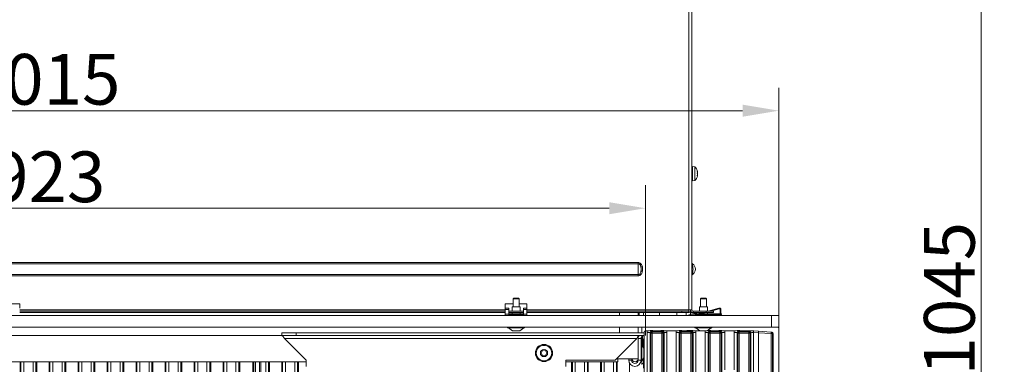
# Model space of a CAD drawing. Extents: x 4996 to 9190, y -1498 to 1661.
# Drawn here: x 7208 to 7888, y 665 to 903 of the extents above; entities that cross this region are included whole.
import ezdxf

# ---------------------------------------------------------------- set-up
doc = ezdxf.new("R2010")
doc.units = 0
doc.header["$LTSCALE"] = 5
doc.layers.add('Bemaßungen(Brunner)', color=7, linetype='Continuous', lineweight=25)
doc.layers.add('SLD-0', color=7, linetype='Continuous')
doc.styles.add('Brunner 2014', font='arial.ttf', dxfattribs={"height": 35})
doc.dimstyles.new('Brunner 2014', dxfattribs={"dimscale": 5, "dimtxt": 35, "dimasz": 5, "dimexe": 3.175, "dimexo": 0, "dimgap": 0.762, "dimtad": 1, "dimdec": 0, "dimrnd": 1e-08, "dimtxsty": 'Brunner 2014', "dimcen": 0.09, "dimdle": 10, "dimclrd": 7, "dimclre": 7, "dimclrt": 7, "dimadec": 1, "dimazin": 2, "dimtfac": 0.666667, "dimtdec": 0, "dimtmove": 0, "dimatfit": 3, "dimldrblk": 'Filled-1', "dimfxl": 1, "dimtolj": 1, "dimlwd": 5, "dimlwe": 5, "dimarcsym": 0})

# ---------------------------------------------------------------- blocks, each defined once
blk = doc.blocks.new('*D268')
at = {"layer": 'Bemaßungen(Brunner)', "color": 7, "linetype": 'Continuous', "lineweight": 5}
for p, q in [((6717.57, 690.44), (6717.57, 855.8)), ((7732.07, 698.44), (7732.07, 855.8)), ((6742.57, 839.92), (7707.07, 839.92))]:
    blk.add_line(p, q, dxfattribs=at)
at = {"layer": 'Bemaßungen(Brunner)', "color": 7, "lineweight": 5}
for points in [[(6742.57, 844.09), (6742.57, 835.75), (6717.57, 839.92)], [(7707.07, 844.09), (7707.07, 835.75), (7732.07, 839.92)]]:
    blk.add_solid(points, dxfattribs=at)
at = {"layer": 'Defpoints', "color": 0, "lineweight": 5}
for p in [(7732.07, 839.92), (7732.07, 698.44), (6717.57, 690.44)]:
    blk.add_point(p, dxfattribs=at)
at = {"layer": 'Bemaßungen(Brunner)', "color": 7, "lineweight": 5, "insert": (7224.82, 861.6), "char_height": 35, "attachment_point": 5, "style": 'Brunner 2014'}
blk.add_mtext('\\A1;1015', dxfattribs=at)
blk = doc.blocks.new('Filled-1')
at = {"color": 0}
for p, q in [((0, 0), (-1, 0.167)), ((-1, 0.167), (-1, -0.167)), ((-1, 0), (0, 0)), ((-1, -0.167), (0, 0))]:
    blk.add_line(p, q, dxfattribs=at)
at = {"color": 0, "flags": 128}
blk.add_lwpolyline([(-1, -0.167), (0, 0), (-1, 0.167), (-1, -0.167)], dxfattribs=at)
at = {"color": 0}
blk.add_solid([(-1, -0.167), (0, 0), (-1, 0.167), (-1, -0.167)], dxfattribs=at)
blk = doc.blocks.new('*D269')
at = {"layer": 'Bemaßungen(Brunner)', "color": 7, "linetype": 'Continuous', "lineweight": 5}
for p, q in [((6717.57, 698.44), (6717.57, 788.44)), ((7640.07, 684.55), (7640.07, 788.44)), ((6742.57, 772.56), (7615.07, 772.56))]:
    blk.add_line(p, q, dxfattribs=at)
at = {"layer": 'Bemaßungen(Brunner)', "color": 7, "lineweight": 5}
for points in [[(6742.57, 776.73), (6742.57, 768.4), (6717.57, 772.56)], [(7615.07, 776.73), (7615.07, 768.4), (7640.07, 772.56)]]:
    blk.add_solid(points, dxfattribs=at)
at = {"layer": 'Defpoints', "color": 0, "lineweight": 5}
for p in [(7640.07, 772.56), (6717.57, 698.44), (7640.07, 684.55)]:
    blk.add_point(p, dxfattribs=at)
at = {"layer": 'Bemaßungen(Brunner)', "color": 7, "lineweight": 5, "insert": (7227.68, 794.26), "char_height": 35, "attachment_point": 5, "style": 'Brunner 2014'}
blk.add_mtext('\\A1;923', dxfattribs=at)
blk = doc.blocks.new('*D257')
at = {"layer": 'Defpoints', "color": 0, "lineweight": 5}
for p in [(7670.07, 1235.44), (7667.36, 190.44), (7871.78, 190.44)]:
    blk.add_point(p, dxfattribs=at)
at = {"layer": 'SLD-0', "color": 7, "linetype": 'Continuous', "lineweight": 5}
for p, q in [((7670.07, 1235.44), (7887.66, 1235.44)), ((7871.78, 1210.44), (7871.78, 215.44)), ((7667.36, 190.44), (7887.66, 190.44))]:
    blk.add_line(p, q, dxfattribs=at)
at = {"layer": 'SLD-0', "color": 7, "lineweight": 5}
for points in [[(7867.62, 1210.44), (7875.95, 1210.44), (7871.78, 1235.44)], [(7867.62, 215.44), (7875.95, 215.44), (7871.78, 190.44)]]:
    blk.add_solid(points, dxfattribs=at)
at = {"layer": 'SLD-0', "color": 7, "insert": (7832.23, 710.08), "char_height": 35, "attachment_point": 2, "rotation": 90, "style": 'Brunner 2014'}
blk.add_mtext('\\A1;1045', dxfattribs=at)

msp = doc.modelspace()

# ---------------------------------------------------------------- linework, layer by layer
at = {"color": 7, "linetype": 'Continuous', "lineweight": 0}
for p, q in [((7670.07, 702.44), (7670.07, 1233.44)), ((7672.07, 702.44), (7672.07, 1233.44)), ((7672.57, 798.54), (7672.07, 798.54)), ((7674.2, 801.2), (7672.57, 801.34)), ((7672.57, 791.54), (7672.57, 801.34)), ((7674.2, 791.69), (7674.2, 801.2)), ((7675.88, 795), (7675.8, 795)), ((7675.91, 797.92), (7675.88, 797.91)), ((7675.91, 796.95), (7675.88, 796.65)), ((7675.91, 797.92), (7675.91, 797.92)), ((7675.91, 797.42), (7675.91, 797.42)), ((7675.91, 796.95), (7675.91, 796.95)), ((7675.91, 795.94), (7675.91, 795.94)), ((7675.91, 795.47), (7675.91, 795.47)), ((7675.91, 794.97), (7675.91, 794.97)), ((7672.07, 794.34), (7672.57, 794.34)), ((7672.57, 791.54), (7674.2, 791.69)), ((6723.07, 735.01), (7635.07, 735.01)), ((7635.07, 734.18), (6723.07, 734.18)), ((7635.07, 734.18), (7635.07, 735.01)), ((7635.07, 726.71), (7635.07, 734.18)), ((7636.97, 731.86), (7637.92, 732)), ((7636.98, 729.15), (7637.94, 729.03)), ((6723.07, 726.71), (7635.07, 726.71)), ((7635.07, 725.88), (6723.07, 725.88)), ((7635.07, 725.88), (7635.07, 726.71)), ((7549.22, 710.44), (7548.72, 709.94)), ((7548.72, 709.94), (7548.72, 704.55)), ((7548.72, 709.94), (7552.92, 709.94)), ((7549.22, 710.44), (7552.42, 710.44)), ((7552.92, 709.94), (7552.42, 710.44)), ((7552.92, 704.55), (7552.92, 709.94)), ((7678.47, 710.44), (7677.97, 709.94)), ((7677.97, 709.94), (7677.97, 704.55)), ((7677.97, 709.94), (7682.17, 709.94)), ((7678.47, 710.44), (7681.67, 710.44)), ((7682.17, 709.94), (7681.67, 710.44)), ((7682.17, 704.55), (7682.17, 709.94)), ((7208.32, 706.44), (7202.92, 706.44)), ((7208.32, 703.64), (7208.32, 706.44)), ((7543.32, 702.44), (7208.32, 702.44)), ((7543.32, 701.44), (7208.32, 701.44)), ((7543.32, 700.44), (7208.32, 700.44)), ((7548.72, 706.44), (7543.32, 706.44)), ((7543.32, 703.64), (7543.32, 706.44)), ((7545.82, 703.64), (7543.32, 703.64)), ((7543.32, 702.64), (7543.32, 703.64)), ((7545.82, 702.64), (7543.32, 702.64)), ((7543.32, 699.44), (7543.32, 702.64)), ((7545.82, 702.64), (7545.82, 703.64)), ((7545.82, 699.44), (7545.82, 702.64)), ((7555.82, 701.44), (7545.82, 701.44)), ((7555.82, 700.44), (7545.82, 700.44)), ((7548.02, 704.55), (7548.02, 701.44)), ((7553.62, 704.55), (7548.02, 704.55)), ((7548.02, 700.44), (7548.02, 700.05)), ((7558.32, 706.44), (7552.92, 706.44)), ((7553.62, 701.44), (7553.62, 704.55)), ((7553.62, 700.05), (7553.62, 700.44)), ((7558.32, 703.64), (7555.82, 703.64)), ((7555.82, 703.64), (7555.82, 702.64)), ((7558.32, 702.64), (7555.82, 702.64)), ((7555.82, 702.64), (7555.82, 699.44)), ((7558.32, 703.64), (7558.32, 706.44)), ((7558.32, 703.64), (7558.32, 702.64)), ((7558.32, 702.64), (7558.32, 699.44)), ((7670.07, 702.44), (7558.32, 702.44)), ((7665.07, 701.44), (7558.32, 701.44)), ((7665.07, 700.44), (7558.32, 700.44)), ((7622.07, 700.44), (7622.07, 698.44)), ((7635.07, 700.44), (7635.07, 698.44)), ((7635.71, 698.44), (7635.71, 700.44)), ((7638.71, 700.44), (7638.71, 698.44)), ((7649.66, 700.44), (7649.66, 698.44)), ((7661.66, 698.44), (7661.66, 700.44)), ((7665.07, 700.44), (7665.07, 701.44)), ((7665.07, 701.44), (7670.07, 701.44)), ((7670.07, 700.44), (7665.07, 700.44)), ((7668.07, 700.44), (7668.07, 698.44)), ((7670.07, 701.44), (7670.07, 702.44)), ((7672.07, 702.44), (7670.07, 702.44)), ((7670.07, 701.44), (7670.07, 700.44)), ((7670.61, 700.48), (7670.73, 700.97)), ((7670.61, 700.48), (7676.3, 699.06)), ((7676.42, 699.55), (7670.73, 700.97)), ((7671.07, 702.44), (7671.07, 700.88)), ((7671.07, 700.37), (7671.07, 698.94)), ((7673.07, 701.44), (7673.07, 700.44)), ((7682.07, 701.44), (7673.07, 701.44)), ((7682.07, 700.44), (7673.07, 700.44)), ((7679.79, 700.44), (7676.68, 699.55)), ((7676.82, 699.07), (7681.61, 700.44)), ((7677.27, 704.55), (7677.27, 701.44)), ((7682.87, 704.55), (7677.27, 704.55)), ((7677.27, 700.44), (7677.27, 700.05)), ((7682.07, 700.44), (7682.07, 701.44)), ((7682.07, 701.44), (7687.07, 701.44)), ((7687.07, 700.44), (7682.07, 700.44)), ((7682.87, 701.44), (7682.87, 704.55)), ((7682.87, 700.05), (7682.87, 700.44)), ((7690.79, 703.6), (7683.28, 701.44)), ((7685.09, 701.44), (7690.93, 703.12)), ((7687.07, 701.44), (7687.07, 700.44)), ((7691.57, 702.64), (7691.57, 699.44)), ((7692.07, 699.44), (7692.07, 702.64)), ((7545.82, 699.44), (7543.32, 699.44)), ((7543.32, 699.44), (7543.32, 698.44)), ((7545.92, 699.55), (7545.82, 699.55)), ((7545.82, 698.94), (7545.82, 699.44)), ((7545.92, 699.07), (7545.82, 699.07)), ((7545.82, 699.03), (7548.72, 699.03)), ((7545.82, 698.94), (7555.82, 698.94)), ((7545.92, 699.55), (7555.72, 699.55)), ((7545.92, 699.55), (7545.92, 699.07)), ((7555.72, 699.07), (7545.92, 699.07)), ((7548.72, 699.07), (7548.72, 698.94)), ((7552.92, 698.94), (7552.92, 699.07)), ((7552.92, 699.03), (7555.82, 699.03)), ((7555.72, 699.07), (7555.72, 699.55)), ((7555.82, 699.55), (7555.72, 699.55)), ((7555.82, 699.07), (7555.72, 699.07)), ((7558.32, 699.44), (7555.82, 699.44)), ((7555.82, 699.44), (7555.82, 698.94)), ((7558.32, 698.44), (7558.32, 699.44)), ((7670.07, 698.94), (7691.07, 698.94)), ((7670.07, 698.94), (7670.07, 698.44)), ((7691.4, 699.07), (7676.82, 699.07)), ((7677.97, 699.07), (7677.97, 698.94)), ((7678.49, 699.55), (7691.57, 699.55)), ((7682.17, 698.94), (7682.17, 699.07)), ((7692.57, 699.07), (7692, 699.07)), ((7692.07, 699.55), (7692.57, 699.55)), ((7692.57, 699.55), (7692.57, 699.07)), ((7389.07, 684.55), (7389.07, 686.55)), ((7389.07, 686.55), (7399.07, 686.55)), ((7399.07, 686.55), (7399.07, 684.55)), ((7399.07, 686.55), (7639.07, 686.55)), ((7544.92, 690.44), (7544.92, 689.89)), ((7544.92, 689.89), (7556.72, 689.89)), ((7545.52, 689.89), (7548.32, 687.94)), ((7548.32, 687.94), (7553.32, 687.94)), ((7553.32, 687.94), (7556.12, 689.89)), ((7556.72, 689.89), (7556.72, 690.44)), ((7622.07, 690.44), (7622.07, 686.55)), ((7635.07, 690.44), (7635.07, 686.55)), ((7637.56, 690.44), (7637.56, 686.55)), ((7674.17, 690.44), (7674.17, 689.89)), ((7674.17, 689.89), (7685.97, 689.89)), ((7674.77, 689.89), (7677.57, 687.94)), ((7677.57, 687.94), (7682.57, 687.94)), ((7682.57, 687.94), (7685.37, 689.89)), ((7685.97, 689.89), (7685.97, 690.44)), ((7389.07, 684.55), (6717.57, 684.55)), ((7399.07, 684.55), (7389.07, 684.55)), ((7391.07, 682.55), (7634.07, 682.55)), ((7406.07, 667.55), (7391.07, 682.55)), ((7399.07, 684.55), (7639.07, 684.55)), ((7634.07, 682.55), (7619.07, 667.55)), ((7635.07, 683.96), (7635.07, 682.55)), ((7637.07, 682.55), (7635.07, 682.55)), ((7635.07, 679.55), (7635.07, 682.55)), ((7635.07, 679.55), (7635.07, 668.55)), ((7637.07, 667.55), (7637.07, 682.55)), ((7637.56, 683.84), (7637.56, 678.45)), ((7639.02, 682.11), (7638.66, 682.11)), ((7638.66, 682.11), (7638.66, 676.37)), ((7637.62, 678.45), (7637.07, 678.45)), ((7637.86, 678.93), (7637.56, 678.93)), ((7637.62, 672.55), (7637.62, 678.45)), ((7639.02, 675.85), (7637.62, 677.85)), ((7637.62, 666.65), (7637.62, 672.55)), ((7637.86, 677.52), (7637.86, 678.93)), ((7638.06, 677.91), (7637.86, 677.71)), ((7638.66, 677.91), (7638.06, 677.91)), ((7638.06, 677.91), (7638.06, 677.23)), ((6718.02, 666.44), (7406.07, 666.44)), ((7369.86, 666.44), (7369.86, 241.44)), ((7406.07, 663.3), (7406.07, 667.55)), ((7585.07, 667.55), (7585.07, 663.3)), ((7619.07, 667.55), (7585.07, 667.55)), ((7585.07, 666.44), (7621.07, 666.44)), ((7621.07, 668.55), (7631.07, 668.55)), ((7621.07, 668.55), (7621.07, 666.44)), ((7628.57, 668.55), (7628.57, 667.55)), ((7630.57, 667.55), (7628.57, 667.55)), ((7630.57, 668.55), (7630.57, 667.55)), ((7635.07, 668.55), (7631.07, 668.55)), ((7635.07, 667.55), (7635.07, 668.55)), ((7635.07, 667.55), (7637.07, 667.55)), ((7637.07, 666.65), (7637.07, 667.51)), ((7637.07, 666.65), (7637.62, 666.65)), ((7637.56, 666.65), (7637.56, 664.55)), ((7637.62, 667.25), (7639.02, 669.26)), ((7638.66, 667.51), (7637.8, 667.51)), ((7638.06, 667.88), (7638.06, 667.51)), ((7638.66, 668.74), (7638.66, 662.11)), ((7637.56, 665.26), (7638.66, 665.26)), ((7637.56, 664.93), (7637.86, 664.93)), ((7637.86, 664.93), (7637.86, 665.26))]:
    msp.add_line(p, q, dxfattribs=at)
at = {"color": 8, "linetype": 'Continuous', "lineweight": 0}
for p, q in [((7675.8, 798.23), (7675.82, 798.23)), ((7675.81, 794.94), (7675.82, 794.94)), ((7637.98, 677.83), (7637.98, 684.18)), ((7208.61, 666.44), (7208.61, 241.44)), ((7209.17, 241.44), (7209.17, 666.44)), ((7211.16, 666.44), (7211.16, 241.44)), ((7217.55, 241.44), (7217.55, 666.44)), ((7219.54, 666.44), (7219.54, 241.44)), ((7220.1, 241.44), (7220.1, 666.44)), ((7228.61, 666.44), (7228.61, 241.44)), ((7229.17, 241.44), (7229.17, 666.44)), ((7231.16, 666.44), (7231.16, 241.44)), ((7237.55, 241.44), (7237.55, 666.44)), ((7239.54, 666.44), (7239.54, 241.44)), ((7240.1, 241.44), (7240.1, 666.44)), ((7248.61, 666.44), (7248.61, 241.44)), ((7249.17, 241.44), (7249.17, 666.44)), ((7251.16, 666.44), (7251.16, 241.44)), ((7257.55, 241.44), (7257.55, 666.44)), ((7259.54, 666.44), (7259.54, 241.44)), ((7260.1, 241.44), (7260.1, 666.44)), ((7268.61, 666.44), (7268.61, 241.44)), ((7269.17, 241.44), (7269.17, 666.44)), ((7271.16, 666.44), (7271.16, 241.44)), ((7277.55, 241.44), (7277.55, 666.44)), ((7279.54, 666.44), (7279.54, 241.44)), ((7280.1, 241.44), (7280.1, 666.44)), ((7288.61, 666.44), (7288.61, 241.44)), ((7289.17, 241.44), (7289.17, 666.44)), ((7291.16, 666.44), (7291.16, 241.44)), ((7297.55, 241.44), (7297.55, 666.44)), ((7299.54, 666.44), (7299.54, 241.44)), ((7300.1, 241.44), (7300.1, 666.44)), ((7308.61, 666.44), (7308.61, 241.44)), ((7309.17, 241.44), (7309.17, 666.44)), ((7311.16, 666.44), (7311.16, 241.44)), ((7317.55, 241.44), (7317.55, 666.44)), ((7319.54, 666.44), (7319.54, 241.44)), ((7320.1, 241.44), (7320.1, 666.44)), ((7328.61, 666.44), (7328.61, 241.44)), ((7329.17, 241.44), (7329.17, 666.44)), ((7331.16, 666.44), (7331.16, 241.44)), ((7337.55, 241.44), (7337.55, 666.44)), ((7339.54, 666.44), (7339.54, 241.44)), ((7340.1, 241.44), (7340.1, 666.44)), ((7348.61, 666.44), (7348.61, 241.44)), ((7349.17, 241.44), (7349.17, 666.44)), ((7351.16, 666.44), (7351.16, 241.44)), ((7357.55, 241.44), (7357.55, 666.44)), ((7359.54, 666.44), (7359.54, 241.44)), ((7360.1, 241.44), (7360.1, 666.44)), ((7369.11, 666.44), (7369.11, 241.44)), ((7371.11, 241.44), (7371.11, 666.44)), ((7373.76, 241.44), (7373.76, 666.44)), ((7374.76, 666.44), (7374.76, 241.44)), ((7378.05, 241.44), (7378.05, 666.44)), ((7380.04, 666.44), (7380.04, 241.44)), ((7380.6, 241.44), (7380.6, 666.44)), ((7389.11, 666.44), (7389.11, 241.44)), ((7389.67, 241.44), (7389.67, 666.44)), ((7391.66, 666.44), (7391.66, 241.44)), ((7398.05, 241.44), (7398.05, 666.44)), ((7400.04, 666.44), (7400.04, 241.44)), ((7400.6, 241.44), (7400.6, 666.44)), ((7589.11, 666.44), (7589.11, 241.44)), ((7589.67, 241.44), (7589.67, 666.44)), ((7591.66, 666.44), (7591.66, 241.44)), ((7598.05, 241.44), (7598.05, 666.44)), ((7600.04, 666.44), (7600.04, 202.63)), ((7600.6, 203.19), (7600.6, 666.44)), ((7609.11, 666.44), (7609.11, 203.19)), ((7609.67, 202.63), (7609.67, 666.44)), ((7611.66, 666.44), (7611.66, 202.63)), ((7618.05, 203.94), (7618.05, 666.44)), ((7620.04, 666.44), (7620.04, 203.94)), ((7620.07, 668.55), (7621.07, 668.55)), ((7620.6, 203.94), (7620.6, 666.44)), ((7629.11, 665.48), (7629.11, 203.19))]:
    msp.add_line(p, q, dxfattribs=at)
at = {"color": 30, "linetype": 'Continuous', "lineweight": 0}
for p, q in [((6709.57, 698.44), (7727.07, 698.44)), ((7727.07, 690.44), (7727.07, 698.44)), ((7727.07, 698.44), (7732.07, 698.44)), ((7732.07, 698.44), (7732.07, 690.44)), ((6709.57, 690.44), (7727.07, 690.44)), ((7732.07, 690.44), (7727.07, 690.44)), ((7732.07, 689.44), (7732.07, 202.44))]:
    msp.add_line(p, q, dxfattribs=at)
at = {"color": 8, "linetype": 'Continuous', "lineweight": 5}
for p, q in [((7639.07, 686.95), (7639.07, 204.94)), ((7640.06, 687.94), (7641.51, 687.94)), ((7641.27, 686.76), (7643.26, 686.76)), ((7641.27, 686.76), (7641.27, 205.13)), ((7643.26, 686.76), (7643.82, 686.2)), ((7643.26, 205.13), (7643.26, 686.76)), ((7644.81, 686.2), (7643.82, 686.2)), ((7643.82, 686.2), (7643.82, 205.69)), ((7644.81, 687.2), (7644.25, 687.76)), ((7651.33, 687.2), (7644.81, 687.2)), ((7644.81, 687.2), (7644.81, 686.2)), ((7644.81, 686.2), (7651.33, 686.2)), ((7644.81, 205.69), (7644.81, 686.2)), ((7647.03, 687.94), (7649.11, 687.94)), ((7651.89, 687.76), (7651.33, 687.2)), ((7651.33, 687.2), (7651.33, 686.2)), ((7652.32, 686.2), (7651.33, 686.2)), ((7651.33, 686.2), (7651.33, 205.69)), ((7652.32, 686.2), (7652.88, 686.76)), ((7652.32, 205.69), (7652.32, 686.2)), ((7652.88, 686.76), (7652.88, 205.13)), ((7652.88, 686.76), (7654.87, 686.76)), ((7654.63, 687.94), (7661.51, 687.94)), ((7654.87, 205.13), (7654.87, 686.76)), ((7661.27, 686.76), (7663.26, 686.76)), ((7661.27, 686.76), (7661.27, 205.13)), ((7663.26, 686.76), (7663.82, 686.2)), ((7663.26, 205.13), (7663.26, 686.76)), ((7664.81, 686.2), (7663.82, 686.2)), ((7663.82, 686.2), (7663.82, 205.69)), ((7664.81, 687.2), (7664.25, 687.76)), ((7664.81, 687.2), (7664.81, 686.2)), ((7671.33, 687.2), (7664.81, 687.2)), ((7664.81, 686.2), (7671.33, 686.2)), ((7664.81, 205.69), (7664.81, 686.2)), ((7667.03, 687.94), (7669.11, 687.94)), ((7668.53, 688.19), (7671.53, 688.19)), ((7668.53, 688.19), (7668.53, 687.94)), ((7671.89, 687.76), (7671.33, 687.2)), ((7671.33, 687.2), (7671.33, 686.2)), ((7672.32, 686.2), (7671.33, 686.2)), ((7671.33, 686.2), (7671.33, 205.69)), ((7672.32, 686.2), (7672.88, 686.76)), ((7672.32, 205.69), (7672.32, 686.2)), ((7672.88, 686.76), (7672.88, 205.13)), ((7672.88, 686.76), (7674.87, 686.76)), ((7674.63, 687.94), (7681.51, 687.94)), ((7674.87, 205.13), (7674.87, 686.76)), ((7681.27, 686.76), (7683.26, 686.76)), ((7681.27, 686.76), (7681.27, 205.13)), ((7683.26, 686.76), (7683.82, 686.2)), ((7683.26, 205.13), (7683.26, 686.76)), ((7684.81, 686.2), (7683.82, 686.2)), ((7683.82, 686.2), (7683.82, 205.69)), ((7684.81, 687.2), (7684.25, 687.76)), ((7691.33, 687.2), (7684.81, 687.2)), ((7684.81, 687.2), (7684.81, 686.2)), ((7684.81, 686.2), (7691.33, 686.2)), ((7684.81, 205.69), (7684.81, 686.2)), ((7687.03, 687.94), (7689.11, 687.94)), ((7691.89, 687.76), (7691.33, 687.2)), ((7691.33, 687.2), (7691.33, 686.2)), ((7692.32, 686.2), (7691.33, 686.2)), ((7691.33, 686.2), (7691.33, 205.69)), ((7692.32, 686.2), (7692.88, 686.76)), ((7692.32, 205.69), (7692.32, 686.2)), ((7692.88, 686.76), (7692.88, 205.13)), ((7692.88, 686.76), (7694.87, 686.76)), ((7694.63, 687.94), (7701.51, 687.94)), ((7694.87, 661.04), (7694.87, 686.76)), ((7701.27, 686.76), (7703.26, 686.76)), ((7701.27, 686.76), (7701.27, 661.04)), ((7703.26, 686.76), (7703.82, 686.2)), ((7703.26, 205.13), (7703.26, 686.76)), ((7704.81, 686.2), (7703.82, 686.2)), ((7703.82, 686.2), (7703.82, 205.69)), ((7704.81, 687.2), (7704.25, 687.76)), ((7704.81, 686.2), (7704.81, 687.2)), ((7711.33, 687.2), (7704.81, 687.2)), ((7704.81, 686.2), (7711.33, 686.2)), ((7704.81, 205.69), (7704.81, 686.2)), ((7707.03, 687.94), (7712.96, 687.94)), ((7711.68, 687.55), (7711.33, 687.2)), ((7711.33, 686.2), (7711.33, 687.2)), ((7711.33, 686.2), (7711.33, 205.69)), ((7712.32, 686.2), (7711.33, 686.2)), ((7712.32, 686.2), (7712.67, 686.55)), ((7712.32, 205.69), (7712.32, 686.2)), ((7712.67, 686.55), (7712.67, 205.34)), ((7712.96, 687.94), (7714.61, 687.83)), ((7714.68, 687.83), (7713.12, 687.94)), ((7714.63, 686.83), (7714.66, 686.83)), ((7714.66, 205.06), (7714.66, 686.83)), ((7714.66, 686.83), (7718.07, 686.59)), ((7714.73, 687.83), (7714.68, 687.83)), ((7718.09, 687.59), (7714.73, 687.83)), ((7718.07, 686.6), (7726.85, 685.98)), ((7718.07, 686.59), (7718.07, 205.3)), ((7726.82, 686.98), (7718.09, 687.59)), ((7639.07, 682.94), (7639.02, 682.94)), ((7639.02, 662.96), (7639.02, 682.94)), ((7726.85, 685.98), (7726.85, 205.91)), ((7726.85, 685.98), (7727.75, 685.98)), ((7727.75, 205.91), (7727.75, 685.98)), ((7728.07, 205.93), (7728.07, 685.96)), ((7728.07, 685.96), (7728.07, 685.96))]:
    msp.add_line(p, q, dxfattribs=at)
at = {"color": 30, "linetype": 'Continuous', "lineweight": 5}
for q in [(7731.07, 690.44), (7732.07, 201.44)]:
    msp.add_line((7732.07, 690.44), q, dxfattribs=at)
at = {"color": 8, "linetype": 'Continuous', "lineweight": 5, "flags": 128}
for points in [[(7714.66, 686.83), (7714.67, 687.03), (7714.69, 687.21), (7714.7, 687.39), (7714.71, 687.54), (7714.72, 687.66), (7714.72, 687.75), (7714.73, 687.81), (7714.73, 687.83)], [(7727.13, 686.96), (7727.03, 686.97), (7726.82, 686.98)], [(7727.75, 685.98), (7727.85, 685.98), (7728.07, 685.96)]]:
    msp.add_lwpolyline(points, dxfattribs=at)
at = {"color": 7, "linetype": 'Continuous', "lineweight": 0}
for radius in [5.9, 5.3, 2.5]:
    msp.add_circle((7570.07, 672.55), radius, dxfattribs=at)
for centre, radius, start, end in [((7669.07, 796.44), 7, 12.84129, 42.80935), ((7669.07, 796.44), 7, 317.19065, 347.11902), ((7673.07, 735.01), 1, 180, 236.17584), ((7670.01, 730.44), 4.5, 303.82416, 56.17584), ((7672.65, 733.06), 1.21, 241.30099, 276.61379), ((7672.66, 727.76), 1.4, 84.01122, 114.80433), ((7673.07, 725.88), 1, 123.82416, 180), ((7547.52, 700.05), 0.5, 270, 0), ((7554.12, 700.05), 0.5, 180, 270), ((7673.07, 702.44), 2, 180, 270), ((7673.07, 702.44), 1, 180, 270), ((7676.77, 700.05), 0.5, 310.20612, 0), ((7683.37, 700.05), 0.5, 180, 270), ((7691.07, 702.64), 1, 0, 106), ((7691.07, 702.64), 0.5, 0, 106), ((7676.54, 700.03), 1, 256, 286), ((7676.54, 700.03), 0.5, 256, 286), ((7691.07, 699.44), 1, 270, 0), ((7691.07, 699.44), 0.5, 270, 0), ((7568.14, 673.67), 0.2, 86.20315, 213.79685), ((7566.48, 672.55), 1.8, 326.20315, 33.79685), ((7568.28, 675.66), 1.8, 266.20315, 333.79685), ((7570.07, 674.78), 0.2, 26.20315, 153.79685), ((7571.86, 675.66), 1.8, 206.20315, 273.79685), ((7573.66, 672.55), 1.8, 146.20315, 213.79685), ((7572, 673.67), 0.2, 326.20315, 93.79685), ((7568.14, 671.44), 0.2, 146.20315, 273.79685), ((7568.28, 669.45), 1.8, 26.20315, 93.79685), ((7570.07, 670.33), 0.2, 206.20315, 333.79685), ((7571.86, 669.45), 1.8, 86.20315, 153.79685), ((7572, 671.44), 0.2, 266.20315, 33.79685), ((7632.82, 667.55), 4.25, 180, 0), ((7632.82, 667.55), 2.25, 180, 0), ((7632.96, 668.55), 2.11, 180, 0), ((7632.96, 668.55), 0.11, 180, 0)]:
    msp.add_arc(centre, radius, start, end, dxfattribs=at)
at = {"color": 8, "linetype": 'Continuous', "lineweight": 5}
for centre, radius, start, end in [((7644.82, 686.19), 1.01, 90.73104, 179.26982), ((7651.32, 686.19), 1.01, 0.73016, 89.2707), ((7664.82, 686.19), 1.01, 90.7293, 179.26984), ((7671.32, 686.19), 1.01, 0.72847, 89.27068), ((7684.82, 686.19), 1.01, 90.7293, 179.26984), ((7691.32, 686.19), 1.01, 0.73018, 89.26896), ((7704.82, 686.19), 1.01, 90.73031, 179.27055), ((7711.32, 686.19), 1.01, 0.73016, 89.2707), ((7711.66, 686.54), 1.01, 0.73016, 89.2707), ((7694.36, 687.02), 20.27, 359.48527, 2.29679), ((7714.66, 687.52), 0.311, 86.03028, 98.92656), ((7698.5, 688.21), 16.19, 355.1094, 358.64547), ((7724.42, 686.4), 2.47, 350.30711, 13.66935), ((7726.75, 685.98), 0.999, 359.95153, 85.95572)]:
    msp.add_arc(centre, radius, start, end, dxfattribs=at)
at = {"color": 30, "linetype": 'Continuous', "lineweight": 0}
msp.add_arc((7731.07, 689.44), 1, 0, 90, dxfattribs=at)
at = {"color": 8, "linetype": 'Continuous', "lineweight": 5, "extrusion": (0, 0, -1)}
for centre, major_axis, ratio, start_param, end_param in [((7640.07, 686.94), (0.715, -0.715), 0.989133, 2.361658, 3.921528), ((7644.28, 686.73), (2.14, -2.14), 0.989133, 2.361658, 2.765544), ((7644.28, 686.73), (-0.746, 0.746), 0.948142, 5.50325, 7.06312), ((7651.85, 686.73), (0.746, 0.746), 0.948142, 5.50325, 7.06312), ((7651.85, 686.73), (2.14, 2.14), 0.989133, 0.376048, 0.779935), ((7664.28, 686.73), (2.14, -2.14), 0.989133, 2.361658, 2.765544), ((7664.28, 686.73), (-0.746, 0.746), 0.948142, 5.50325, 7.06312), ((7671.85, 686.73), (0.746, 0.746), 0.948142, 5.50325, 7.06312), ((7671.85, 686.73), (2.14, 2.14), 0.989133, 0.376048, 0.779935), ((7684.28, 686.73), (2.14, -2.14), 0.989133, 2.361658, 2.765544), ((7684.28, 686.73), (-0.746, 0.746), 0.948142, 5.50325, 7.06312), ((7691.85, 686.73), (0.746, 0.746), 0.948142, 5.50325, 7.06312), ((7691.85, 686.73), (2.14, 2.14), 0.989133, 0.376048, 0.779935), ((7704.28, 686.73), (2.14, -2.14), 0.989133, 2.361658, 2.765544), ((7704.28, 686.73), (-0.746, 0.746), 0.948142, 5.50325, 7.06312), ((7714.66, 687.51), (-3, 0), 0.105104, 0.10472, 1.555316), ((7714.66, 686.52), (-2, 0), 0.157656, 0.10472, 1.555316), ((7705.94, 687.44), (-7.24, -0.49), 0.017127, 2.892225, 2.984293), ((7712.72, 686.97), (0.656, 0.882), 0.636773, 5.86224, 5.896037), ((7718.02, 686.6), (0.07, 0.998), 0.05228, 0, 1.56349), ((7727.58, 685.93), (-9.51, 0.67), 0.104841, 6.275757, 6.283064)]:
    msp.add_ellipse(centre, major_axis=major_axis, ratio=ratio, start_param=start_param, end_param=end_param, dxfattribs=at)
at = {"color": 7, "linetype": 'Continuous', "lineweight": 0}
for points, knots in [([(7675.82, 798.12), (7675.82, 798.15), (7675.81, 798.19), (7675.8, 798.24), (7675.8, 798.27), (7675.8, 798.28), (7675.81, 798.27), (7675.82, 798.24), (7675.82, 798.23)], [0, 0, 0, 0, 0.173602, 0.347939, 0.518483, 0.685896, 0.853576, 1, 1, 1, 1]), ([(7675.82, 796.62), (7675.82, 796.64), (7675.81, 796.67), (7675.8, 796.74), (7675.8, 796.8), (7675.8, 796.87), (7675.81, 796.91), (7675.82, 796.93), (7675.82, 796.94)], [0, 0, 0, 0, 0.173655, 0.347991, 0.518533, 0.685946, 0.853626, 1, 1, 1, 1]), ([(7675.82, 794.94), (7675.82, 794.93), (7675.81, 794.93), (7675.8, 794.94), (7675.8, 794.98), (7675.8, 795.03), (7675.81, 795.09), (7675.82, 795.13), (7675.82, 795.15)], [0, 0, 0, 0, 0.1735505, 0.347889, 0.5184341, 0.6858476, 0.8535271, 1, 1, 1, 1]), ([(7675.82, 798.23), (7675.85, 798.14), (7675.9, 798), (7675.91, 797.94), (7675.91, 797.92)], [0, 0, 0, 0, 0.687999, 1, 1, 1, 1]), ([(7675.91, 797.42), (7675.9, 797.57), (7675.89, 797.79), (7675.84, 798.05), (7675.82, 798.12)], [0, 0, 0, 0, 0.6878685, 1, 1, 1, 1]), ([(7675.82, 796.94), (7675.85, 797.03), (7675.9, 797.16), (7675.91, 797.36), (7675.91, 797.42)], [0, 0, 0, 0, 0.6879732, 1, 1, 1, 1]), ([(7675.91, 795.94), (7675.9, 796.12), (7675.89, 796.36), (7675.84, 796.56), (7675.82, 796.62)], [0, 0, 0, 0, 0.687829, 1, 1, 1, 1]), ([(7675.82, 795.15), (7675.85, 795.34), (7675.9, 795.61), (7675.91, 795.86), (7675.91, 795.94)], [0, 0, 0, 0, 0.687947, 1, 1, 1, 1]), ([(7675.91, 794.97), (7675.9, 794.99), (7675.89, 795.02), (7675.84, 794.96), (7675.82, 794.94)], [0, 0, 0, 0, 0.687831, 1, 1, 1, 1]), ([(7675.91, 795.47), (7675.9, 795.32), (7675.9, 795.17), (7675.86, 794.99), (7675.86, 794.98)], [0, 0, 0, 0, 0.968467, 1, 1, 1, 1]), ([(7675.89, 794.89), (7675.89, 794.89), (7675.91, 794.94), (7675.91, 794.96), (7675.91, 794.97)], [0, 0, 0, 0, 0.148429, 1, 1, 1, 1]), ([(7635.07, 735.01), (7635.36, 734.98), (7635.93, 734.93), (7636.7, 734.47), (7637.38, 733.74), (7637.77, 732.86), (7637.88, 732.23), (7637.92, 732)], [0, 0, 0, 0, 0.190156, 0.380066, 0.575859, 0.846006, 1, 1, 1, 1]), ([(7636.97, 731.86), (7636.94, 732.05), (7636.87, 732.55), (7636.63, 733.23), (7636.17, 733.79), (7635.65, 734.12), (7635.26, 734.16), (7635.07, 734.18)], [0, 0, 0, 0, 0.175819, 0.458805, 0.648866, 0.826012, 1, 1, 1, 1]), ([(7672.51, 734.18), (7672.51, 734.16), (7672.52, 734.11), (7672.56, 733.7), (7672.64, 733.01), (7672.73, 732.35), (7672.78, 731.93), (7672.79, 731.86)], [0, 0, 0, 0, 0.186952, 0.393563, 0.609896, 0.938515, 1, 1, 1, 1]), ([(7635.07, 726.71), (7635.26, 726.73), (7635.65, 726.77), (7636.17, 727.1), (7636.63, 727.66), (7636.89, 728.38), (7636.95, 728.92), (7636.98, 729.15)], [0, 0, 0, 0, 0.167739, 0.338524, 0.521759, 0.794582, 1, 1, 1, 1]), ([(7637.94, 729.03), (7637.89, 728.75), (7637.78, 728.08), (7637.38, 727.15), (7636.7, 726.42), (7635.93, 725.96), (7635.36, 725.9), (7635.07, 725.88)], [0, 0, 0, 0, 0.179724, 0.441655, 0.631493, 0.815627, 1, 1, 1, 1]), ([(7636.98, 729.15), (7636.98, 729.16), (7637.02, 729.58), (7637.05, 730.49), (7637, 731.39), (7636.97, 731.86)], [0, 0, 0, 0, 0.004005, 0.477348, 1, 1, 1, 1]), ([(7637.92, 732), (7637.97, 731.48), (7638.06, 730.49), (7637.98, 729.5), (7637.94, 729.03)], [0, 0, 0, 0, 0.523849, 1, 1, 1, 1]), ([(7672.81, 729.15), (7672.78, 728.92), (7672.71, 728.38), (7672.62, 727.66), (7672.55, 727.1), (7672.52, 726.77), (7672.51, 726.73), (7672.51, 726.71)], [0, 0, 0, 0, 0.205418, 0.478241, 0.661476, 0.832261, 1, 1, 1, 1]), ([(7672.79, 731.86), (7672.8, 731.81), (7672.85, 731.35), (7672.92, 730.44), (7672.84, 729.58), (7672.81, 729.15)], [0, 0, 0, 0, 0.049456, 0.522731, 1, 1, 1, 1]), ([(7389.07, 684.55), (7389.25, 684.52), (7389.61, 684.45), (7390.13, 683.93), (7390.61, 683.27), (7390.93, 682.78), (7391.07, 682.55)], [0, 0, 0, 0, 0.274281, 0.52925, 0.784165, 1, 1, 1, 1]), ([(7634.07, 682.55), (7634.25, 682.84), (7634.61, 683.4), (7635.13, 684.07), (7635.61, 684.48), (7635.93, 684.53), (7636.07, 684.55)], [0, 0, 0, 0, 0.274281, 0.52925, 0.784165, 1, 1, 1, 1]), ([(7635.52, 684.35), (7635.35, 683.96), (7635.1, 683.39), (7635.08, 682.76), (7635.07, 682.55)], [0, 0, 0, 0, 0.669388, 1, 1, 1, 1]), ([(7639.07, 684.55), (7638.78, 684.52), (7638.23, 684.45), (7637.56, 683.93), (7637.14, 683.27), (7637.09, 682.78), (7637.07, 682.55)], [0, 0, 0, 0, 0.274281, 0.52925, 0.784165, 1, 1, 1, 1])]:
    msp.add_open_spline(points, degree=3, knots=knots, dxfattribs=at)
at = {"color": 8, "linetype": 'Continuous', "lineweight": 5}
for points, knots in [([(7647.03, 687.94), (7646.69, 687.95), (7646.04, 687.96), (7645.25, 688), (7644.66, 688.04), (7644.15, 688.05), (7643.76, 688.03), (7643.03, 687.99), (7642.28, 687.95), (7641.61, 687.95), (7641.51, 687.94)], [0, 0, 0, 0, 0.173099, 0.332522, 0.455238, 0.520516, 0.585639, 0.658413, 0.951469, 1, 1, 1, 1]), ([(7644.25, 687.76), (7644.25, 687.76), (7644.32, 687.77), (7644.46, 687.79), (7644.74, 687.82), (7645.21, 687.87), (7645.99, 687.93), (7646.69, 687.94), (7647.03, 687.94)], [0, 0, 0, 0, 0.002601, 0.100872, 0.198948, 0.392361, 0.702857, 1, 1, 1, 1]), ([(7654.63, 687.94), (7654.29, 687.95), (7653.64, 687.96), (7652.87, 688), (7652.29, 688.04), (7651.79, 688.05), (7651, 688.02), (7650.21, 687.96), (7649.37, 687.95), (7649.11, 687.94)], [0, 0, 0, 0, 0.1730269, 0.3287799, 0.4473732, 0.5117069, 0.5758857, 0.8655365, 1, 1, 1, 1]), ([(7649.11, 687.94), (7649.45, 687.94), (7650.15, 687.93), (7650.92, 687.87), (7651.4, 687.82), (7651.68, 687.79), (7651.82, 687.77), (7651.88, 687.76), (7651.89, 687.76)], [0, 0, 0, 0, 0.297149, 0.607636, 0.801048, 0.899128, 0.997399, 1, 1, 1, 1]), ([(7667.03, 687.94), (7666.69, 687.95), (7666.04, 687.96), (7665.25, 688), (7664.66, 688.04), (7664.15, 688.05), (7663.76, 688.03), (7663.03, 687.99), (7662.28, 687.95), (7661.61, 687.95), (7661.51, 687.94)], [0, 0, 0, 0, 0.1731036, 0.3325266, 0.4552432, 0.5205155, 0.5856441, 0.6584175, 0.951469, 1, 1, 1, 1]), ([(7664.25, 687.76), (7664.25, 687.76), (7664.32, 687.77), (7664.46, 687.79), (7664.74, 687.82), (7665.21, 687.87), (7665.99, 687.93), (7666.69, 687.94), (7667.03, 687.94)], [0, 0, 0, 0, 0.002601, 0.100867, 0.198948, 0.392361, 0.702849, 1, 1, 1, 1]), ([(7674.63, 687.94), (7674.29, 687.95), (7673.64, 687.96), (7672.87, 688), (7672.29, 688.04), (7671.79, 688.05), (7671, 688.02), (7670.21, 687.96), (7669.37, 687.95), (7669.11, 687.94)], [0, 0, 0, 0, 0.173023, 0.328781, 0.447371, 0.511705, 0.575884, 0.865541, 1, 1, 1, 1]), ([(7669.11, 687.94), (7669.45, 687.94), (7670.15, 687.93), (7670.92, 687.87), (7671.4, 687.82), (7671.68, 687.79), (7671.82, 687.77), (7671.88, 687.76), (7671.89, 687.76)], [0, 0, 0, 0, 0.297143, 0.607639, 0.801052, 0.899133, 0.997399, 1, 1, 1, 1]), ([(7687.03, 687.94), (7686.69, 687.95), (7686.04, 687.96), (7685.25, 688), (7684.66, 688.04), (7684.15, 688.05), (7683.76, 688.03), (7683.03, 687.99), (7682.28, 687.95), (7681.61, 687.95), (7681.51, 687.94)], [0, 0, 0, 0, 0.1731027, 0.3325249, 0.4552408, 0.5205178, 0.5856412, 0.6584142, 0.9514642, 1, 1, 1, 1]), ([(7684.25, 687.76), (7684.25, 687.76), (7684.32, 687.77), (7684.46, 687.79), (7684.74, 687.82), (7685.21, 687.87), (7685.99, 687.93), (7686.69, 687.94), (7687.03, 687.94)], [0, 0, 0, 0, 0.002601, 0.100872, 0.198952, 0.392364, 0.702851, 1, 1, 1, 1]), ([(7694.63, 687.94), (7694.29, 687.95), (7693.64, 687.96), (7692.87, 688), (7692.29, 688.04), (7691.79, 688.05), (7691, 688.02), (7690.21, 687.96), (7689.37, 687.95), (7689.11, 687.94)], [0, 0, 0, 0, 0.173028, 0.328781, 0.447371, 0.51171, 0.575889, 0.865541, 1, 1, 1, 1]), ([(7689.11, 687.94), (7689.45, 687.94), (7690.15, 687.93), (7690.92, 687.87), (7691.4, 687.82), (7691.68, 687.79), (7691.82, 687.77), (7691.88, 687.76), (7691.89, 687.76)], [0, 0, 0, 0, 0.297143, 0.607639, 0.801047, 0.899128, 0.997399, 1, 1, 1, 1]), ([(7707.03, 687.94), (7706.69, 687.95), (7706.04, 687.96), (7705.25, 688), (7704.66, 688.04), (7704.15, 688.05), (7703.76, 688.03), (7703.03, 687.99), (7702.28, 687.95), (7701.61, 687.95), (7701.51, 687.94)], [0, 0, 0, 0, 0.173099, 0.332522, 0.455243, 0.520515, 0.585639, 0.658413, 0.951469, 1, 1, 1, 1]), ([(7704.25, 687.76), (7704.25, 687.76), (7704.32, 687.77), (7704.46, 687.79), (7704.74, 687.82), (7705.21, 687.87), (7705.99, 687.93), (7706.69, 687.94), (7707.03, 687.94)], [0, 0, 0, 0, 0.002601, 0.100867, 0.198948, 0.392361, 0.702857, 1, 1, 1, 1]), ([(7728.07, 685.96), (7728.06, 686.07), (7728.04, 686.3), (7727.86, 686.59), (7727.61, 686.82), (7727.35, 686.93), (7727.19, 686.95), (7727.14, 686.96), (7727.13, 686.96)], [0, 0, 0, 0, 0.222447, 0.444846, 0.66825, 0.893523, 0.991732, 1, 1, 1, 1])]:
    msp.add_open_spline(points, degree=3, knots=knots, dxfattribs=at)

# ---------------------------------------------------------------- dimensions: what is measured, and where the dimension line sits
at = {"layer": 'Bemaßungen(Brunner)', "lineweight": 5}
dim = msp.add_linear_dim(base=(7732.0692021, 839.9203758), p1=(6717.5692021, 690.44474243), p2=(7732.0692021, 698.44474243), dimstyle='Brunner 2014', dxfattribs=at)
dim.commit()
dim.dimension.update_dxf_attribs({"geometry": '*D268', "text_midpoint": (7224.8192021, 861.60043037)})
dim = msp.add_linear_dim(base=(7640.0692021, 772.56478398), p1=(6717.5692021, 698.44474243), p2=(7640.0692021, 684.55474243), dimstyle='Brunner 2014', dxfattribs=at)
dim.commit()
dim.dimension.update_dxf_attribs({"geometry": '*D269', "text_midpoint": (7227.68349515, 772.56478398), "dimtype": 160})
at = {"layer": 'SLD-0'}
dim = msp.add_linear_dim(base=(7871.78, 190.44), p1=(7670.07, 1235.44), p2=(7667.36, 190.44), angle=90, dimstyle='Brunner 2014', dxfattribs=at)
dim.commit()
dim.dimension.update_dxf_attribs({"geometry": '*D257', "text_midpoint": (7871.78, 710.08), "dimtype": 160})

doc.saveas('drawing.dxf')
